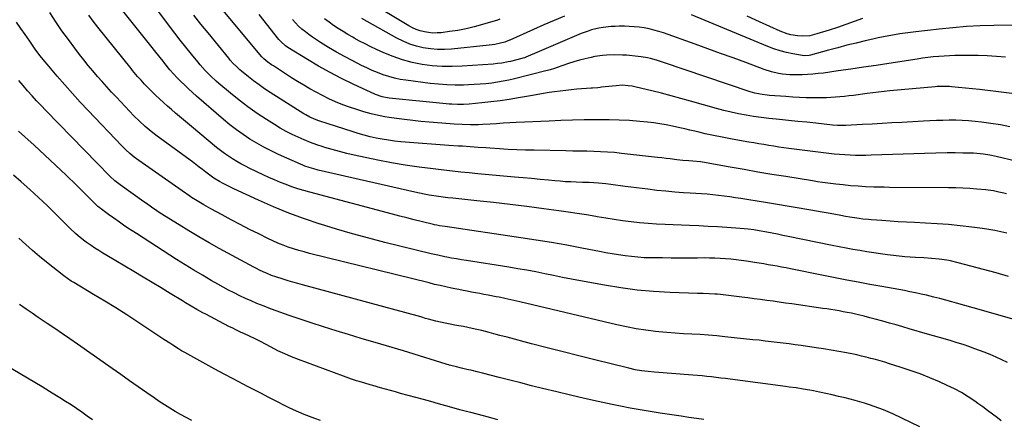
# Model space of a CAD drawing. Units: inches. Extents: x 1831055 to 1836434, y 463332 to 468617.
# Drawn here: x 1834033 to 1834628, y 465062 to 465304 of the extents above; entities that cross this region are included whole.
import ezdxf

# ---------------------------------------------------------------- set-up
doc = ezdxf.new("R2010")
doc.units = ezdxf.units.IN
doc.header["$MEASUREMENT"] = 0
doc.layers.add('7', color=7, linetype='Continuous')
doc.layers.add('8', color=7, linetype='Continuous')

msp = doc.modelspace()

# ---------------------------------------------------------------- linework, layer by layer
at = {"layer": '7', "color": 18}
for points in [[(1834629.44, 465174.63, 1896), (1834625.8, 465175.5, 1896), (1834622.14, 465176.28, 1896), (1834618.45, 465176.92, 1896), (1834614.75, 465177.48, 1896), (1834608.23, 465178.32, 1896), (1834601.25, 465179.14, 1896), (1834594.26, 465179.85, 1896), (1834587.25, 465180.38, 1896), (1834580.23, 465180.79, 1896), (1834573.7, 465181.09, 1896), (1834568.78, 465181.34, 1896), (1834563.86, 465181.62, 1896), (1834558.94, 465181.93, 1896), (1834554.02, 465182.27, 1896), (1834547.59, 465182.75, 1896), (1834545.89, 465182.88, 1896), (1834542.5, 465183.22, 1896), (1834540.18, 465183.5, 1896), (1834537.42, 465183.88, 1896), (1834534.67, 465184.33, 1896), (1834531.93, 465184.81, 1896), (1834529.19, 465185.32, 1896), (1834524.96, 465186.11, 1896), (1834521.48, 465186.76, 1896), (1834517.99, 465187.39, 1896), (1834514.5, 465188, 1896), (1834511.01, 465188.59, 1896), (1834488.58, 465192.36, 1896), (1834483.62, 465193.18, 1896), (1834478.66, 465194.01, 1896), (1834473.69, 465194.82, 1896), (1834468.73, 465195.63, 1896), (1834465.61, 465196.13, 1896), (1834462.21, 465196.64, 1896), (1834458.79, 465197.11, 1896), (1834455.37, 465197.51, 1896), (1834451.94, 465197.87, 1896), (1834448.5, 465198.17, 1896), (1834445.07, 465198.44, 1896), (1834441.63, 465198.69, 1896), (1834438.19, 465198.91, 1896), (1834434.27, 465199.14, 1896), (1834428.87, 465199.52, 1896), (1834423.48, 465199.98, 1896), (1834418.1, 465200.54, 1896), (1834412.73, 465201.19, 1896), (1834399.04, 465202.98, 1896), (1834396.12, 465203.35, 1896), (1834393.2, 465203.72, 1896), (1834390.28, 465204.08, 1896), (1834387.36, 465204.43, 1896), (1834382.9, 465204.93, 1896), (1834380.11, 465205.13, 1896), (1834377.31, 465205.22, 1896), (1834374.51, 465205.3, 1896), (1834373.11, 465205.35, 1896), (1834369.41, 465205.47, 1896), (1834366.15, 465205.61, 1896), (1834362.91, 465205.79, 1896), (1834359.66, 465206.04, 1896), (1834356.42, 465206.32, 1896), (1834352.66, 465206.68, 1896), (1834347.54, 465207.17, 1896), (1834342.42, 465207.65, 1896), (1834337.3, 465208.13, 1896), (1834332.17, 465208.6, 1896), (1834309.94, 465210.63, 1896), (1834304.84, 465211.11, 1896), (1834299.74, 465211.62, 1896), (1834294.64, 465212.15, 1896), (1834289.55, 465212.71, 1896), (1834282.94, 465213.46, 1896), (1834274.56, 465214.53, 1896), (1834266.2, 465215.75, 1896), (1834257.89, 465217.22, 1896), (1834249.6, 465218.83, 1896), (1834235.28, 465221.84, 1896), (1834230.81, 465222.85, 1896), (1834226.37, 465223.95, 1896), (1834221.95, 465225.19, 1896), (1834217.57, 465226.51, 1896), (1834216.53, 465226.85, 1896), (1834212.7, 465228.14, 1896), (1834208.91, 465229.52, 1896), (1834205.17, 465231.02, 1896), (1834201.45, 465232.61, 1896), (1834197.81, 465234.34, 1896), (1834194.21, 465236.17, 1896), (1834190.7, 465238.16, 1896), (1834187.24, 465240.24, 1896), (1834182.35, 465243.33, 1896), (1834176.71, 465247.07, 1896), (1834171.18, 465250.95, 1896), (1834165.8, 465255.05, 1896), (1834160.54, 465259.3, 1896), (1834153.67, 465265.08, 1896), (1834151.95, 465266.58, 1896), (1834148.61, 465269.7, 1896), (1834145.44, 465272.98, 1896), (1834142.4, 465276.4, 1896), (1834140.93, 465278.14, 1896), (1834137.02, 465282.88, 1896), (1834133.64, 465287.04, 1896), (1834130.31, 465291.24, 1896), (1834127.04, 465295.48, 1896), (1834123.81, 465299.76, 1896), (1834108.89, 465319.89, 1896)], [(1834630.38, 465148.56, 1894), (1834622.88, 465150.64, 1894), (1834599.93, 465156.8, 1894), (1834595.4, 465157.88, 1894), (1834593.12, 465158.31, 1894), (1834588.51, 465159, 1894), (1834583.88, 465159.45, 1894), (1834579.22, 465159.7, 1894), (1834574.3, 465159.96, 1894), (1834571.02, 465160.18, 1894), (1834567.74, 465160.48, 1894), (1834566.11, 465160.66, 1894), (1834557.42, 465161.68, 1894), (1834553.22, 465162.21, 1894), (1834549.03, 465162.79, 1894), (1834544.84, 465163.43, 1894), (1834540.66, 465164.12, 1894), (1834536.49, 465164.86, 1894), (1834532.33, 465165.63, 1894), (1834528.17, 465166.44, 1894), (1834524.01, 465167.27, 1894), (1834497.36, 465172.73, 1894), (1834494.17, 465173.37, 1894), (1834490.98, 465174, 1894), (1834487.78, 465174.61, 1894), (1834484.58, 465175.21, 1894), (1834479.8, 465176.08, 1894), (1834476.55, 465176.61, 1894), (1834473.29, 465177.06, 1894), (1834468.38, 465177.53, 1894), (1834460.4, 465178.08, 1894), (1834454.76, 465178.45, 1894), (1834449.13, 465178.78, 1894), (1834443.49, 465179.06, 1894), (1834437.85, 465179.31, 1894), (1834423.04, 465179.9, 1894), (1834417.89, 465180.17, 1894), (1834412.75, 465180.52, 1894), (1834407.62, 465181, 1894), (1834402.5, 465181.56, 1894), (1834397.38, 465182.22, 1894), (1834392.28, 465182.94, 1894), (1834387.18, 465183.73, 1894), (1834382.1, 465184.58, 1894), (1834381.15, 465184.75, 1894), (1834375.59, 465185.68, 1894), (1834370.02, 465186.58, 1894), (1834364.44, 465187.41, 1894), (1834358.86, 465188.21, 1894), (1834349.76, 465189.44, 1894), (1834339.67, 465190.77, 1894), (1834329.57, 465192.02, 1894), (1834319.45, 465193.17, 1894), (1834309.33, 465194.26, 1894), (1834294.82, 465195.74, 1894), (1834291.94, 465196.05, 1894), (1834289.08, 465196.4, 1894), (1834286.21, 465196.79, 1894), (1834283.35, 465197.21, 1894), (1834280.5, 465197.69, 1894), (1834277.66, 465198.2, 1894), (1834274.83, 465198.78, 1894), (1834272.01, 465199.39, 1894), (1834213.6, 465212.8, 1894), (1834210.88, 465213.49, 1894), (1834208.19, 465214.29, 1894), (1834205.55, 465215.22, 1894), (1834204.25, 465215.74, 1894), (1834202.96, 465216.29, 1894), (1834189.66, 465222.22, 1894), (1834185.2, 465224.33, 1894), (1834180.81, 465226.56, 1894), (1834176.52, 465228.98, 1894), (1834172.3, 465231.52, 1894), (1834168.2, 465234.25, 1894), (1834164.18, 465237.1, 1894), (1834160.3, 465240.12, 1894), (1834156.5, 465243.27, 1894), (1834140.08, 465257.54, 1894), (1834137.67, 465259.68, 1894), (1834135.3, 465261.86, 1894), (1834132.97, 465264.09, 1894), (1834130.68, 465266.36, 1894), (1834128.46, 465268.62, 1894), (1834126.2, 465271, 1894), (1834124.05, 465273.46, 1894), (1834120.93, 465277.26, 1894), (1834119.91, 465278.54, 1894), (1834115.64, 465283.95, 1894), (1834112.48, 465287.94, 1894), (1834109.32, 465291.92, 1894), (1834106.15, 465295.89, 1894), (1834102.97, 465299.86, 1894), (1834092.41, 465313, 1894)], [(1834633.89, 465122.54, 1892), (1834619.04, 465126.67, 1892), (1834614.03, 465128.07, 1892), (1834609.02, 465129.48, 1892), (1834604.01, 465130.9, 1892), (1834599, 465132.33, 1892), (1834596.24, 465133.13, 1892), (1834592.61, 465134.14, 1892), (1834588.96, 465135.13, 1892), (1834585.31, 465136.08, 1892), (1834581, 465137.15, 1892), (1834577.65, 465137.93, 1892), (1834574.3, 465138.67, 1892), (1834570.93, 465139.34, 1892), (1834567.55, 465139.96, 1892), (1834564.17, 465140.56, 1892), (1834560.79, 465141.16, 1892), (1834557.41, 465141.77, 1892), (1834554.03, 465142.39, 1892), (1834546.74, 465143.72, 1892), (1834539.73, 465145.02, 1892), (1834532.71, 465146.35, 1892), (1834525.71, 465147.72, 1892), (1834518.71, 465149.11, 1892), (1834498.85, 465153.11, 1892), (1834496.15, 465153.65, 1892), (1834493.44, 465154.17, 1892), (1834490.73, 465154.68, 1892), (1834488.02, 465155.18, 1892), (1834485.3, 465155.65, 1892), (1834482.59, 465156.11, 1892), (1834479.87, 465156.55, 1892), (1834477.14, 465156.98, 1892), (1834472.25, 465157.72, 1892), (1834469.07, 465158.17, 1892), (1834465.88, 465158.58, 1892), (1834462.69, 465158.92, 1892), (1834459.49, 465159.21, 1892), (1834456.29, 465159.44, 1892), (1834453.08, 465159.6, 1892), (1834449.87, 465159.68, 1892), (1834446.66, 465159.7, 1892), (1834442.57, 465159.68, 1892), (1834437.32, 465159.66, 1892), (1834432.06, 465159.65, 1892), (1834426.81, 465159.67, 1892), (1834421.55, 465159.7, 1892), (1834414.34, 465159.76, 1892), (1834410.45, 465159.88, 1892), (1834406.58, 465160.1, 1892), (1834402.71, 465160.49, 1892), (1834398.86, 465160.98, 1892), (1834395.02, 465161.58, 1892), (1834391.18, 465162.22, 1892), (1834387.35, 465162.9, 1892), (1834383.52, 465163.61, 1892), (1834372.83, 465165.68, 1892), (1834363.65, 465167.38, 1892), (1834354.46, 465169.01, 1892), (1834345.25, 465170.51, 1892), (1834336.02, 465171.92, 1892), (1834290.21, 465178.64, 1892), (1834286.77, 465179.19, 1892), (1834285.2, 465179.51, 1892), (1834283.84, 465179.81, 1892), (1834283.15, 465179.97, 1892), (1834275.82, 465181.72, 1892), (1834271.48, 465182.78, 1892), (1834267.15, 465183.85, 1892), (1834262.82, 465184.96, 1892), (1834258.5, 465186.09, 1892), (1834208.54, 465199.38, 1892), (1834204.92, 465200.4, 1892), (1834201.32, 465201.5, 1892), (1834197.77, 465202.72, 1892), (1834194.24, 465204, 1892), (1834190.74, 465205.39, 1892), (1834187.26, 465206.83, 1892), (1834183.82, 465208.35, 1892), (1834180.41, 465209.92, 1892), (1834172.26, 465213.79, 1892), (1834169.6, 465215.11, 1892), (1834166.97, 465216.49, 1892), (1834164.4, 465217.97, 1892), (1834161.87, 465219.52, 1892), (1834159.39, 465221.15, 1892), (1834156.96, 465222.85, 1892), (1834154.6, 465224.65, 1892), (1834152.28, 465226.5, 1892), (1834137.17, 465239.12, 1892), (1834134.74, 465241.15, 1892), (1834132.31, 465243.18, 1892), (1834129.88, 465245.22, 1892), (1834127.46, 465247.26, 1892), (1834124.94, 465249.41, 1892), (1834122.66, 465251.39, 1892), (1834120.4, 465253.41, 1892), (1834117.51, 465256.05, 1892), (1834115.63, 465257.82, 1892), (1834113.77, 465259.61, 1892), (1834111.95, 465261.44, 1892), (1834110.15, 465263.3, 1892), (1834108.74, 465264.79, 1892), (1834106.62, 465267.06, 1892), (1834104.55, 465269.38, 1892), (1834102.53, 465271.74, 1892), (1834101.54, 465272.94, 1892), (1834100.56, 465274.14, 1892), (1834080.56, 465299.05, 1892), (1834077.76, 465302.68, 1892), (1834075.05, 465306.38, 1892)], [(1834629.11, 465198.41, 1898), (1834627.57, 465198.81, 1898), (1834624.48, 465199.55, 1898), (1834621.35, 465200.18, 1898), (1834618.21, 465200.64, 1898), (1834616.63, 465200.81, 1898), (1834611.3, 465201.29, 1898), (1834607.05, 465201.61, 1898), (1834602.79, 465201.87, 1898), (1834598.53, 465202.02, 1898), (1834594.26, 465202.11, 1898), (1834558.54, 465202.37, 1898), (1834555.39, 465202.41, 1898), (1834552.23, 465202.48, 1898), (1834549.08, 465202.57, 1898), (1834544.15, 465202.77, 1898), (1834539.62, 465203.01, 1898), (1834535.1, 465203.36, 1898), (1834530.59, 465203.79, 1898), (1834526.08, 465204.29, 1898), (1834521.29, 465204.88, 1898), (1834518.2, 465205.3, 1898), (1834515.11, 465205.75, 1898), (1834512.02, 465206.23, 1898), (1834495.94, 465208.83, 1898), (1834487.54, 465210.21, 1898), (1834479.15, 465211.62, 1898), (1834470.77, 465213.09, 1898), (1834462.39, 465214.58, 1898), (1834447.94, 465217.21, 1898), (1834446.79, 465217.41, 1898), (1834444.49, 465217.74, 1898), (1834439.85, 465218.2, 1898), (1834437.41, 465218.35, 1898), (1834433.81, 465218.63, 1898), (1834430.23, 465219.02, 1898), (1834426.19, 465219.52, 1898), (1834423.65, 465219.83, 1898), (1834421.1, 465220.13, 1898), (1834418.56, 465220.43, 1898), (1834396.69, 465222.91, 1898), (1834392.51, 465223.33, 1898), (1834388.33, 465223.67, 1898), (1834384.13, 465223.9, 1898), (1834379.94, 465224.05, 1898), (1834375.74, 465224.15, 1898), (1834371.54, 465224.24, 1898), (1834367.34, 465224.32, 1898), (1834363.14, 465224.4, 1898), (1834344.02, 465224.74, 1898), (1834338.75, 465224.88, 1898), (1834333.49, 465225.06, 1898), (1834328.24, 465225.33, 1898), (1834322.98, 465225.65, 1898), (1834317.19, 465226.04, 1898), (1834314.83, 465226.2, 1898), (1834310.11, 465226.52, 1898), (1834305.4, 465226.85, 1898), (1834300.68, 465227.15, 1898), (1834298.32, 465227.3, 1898), (1834292.47, 465227.66, 1898), (1834287.19, 465228.01, 1898), (1834281.91, 465228.38, 1898), (1834276.63, 465228.8, 1898), (1834271.36, 465229.24, 1898), (1834263.47, 465229.94, 1898), (1834259.74, 465230.34, 1898), (1834256.02, 465230.83, 1898), (1834252.31, 465231.44, 1898), (1834248.63, 465232.15, 1898), (1834244.96, 465232.98, 1898), (1834241.32, 465233.89, 1898), (1834237.71, 465234.92, 1898), (1834234.12, 465236.02, 1898), (1834214.6, 465242.36, 1898), (1834213.35, 465242.79, 1898), (1834210.87, 465243.76, 1898), (1834208.45, 465244.86, 1898), (1834206.11, 465246.12, 1898), (1834204.97, 465246.81, 1898), (1834184.55, 465259.74, 1898), (1834181.17, 465261.96, 1898), (1834177.85, 465264.26, 1898), (1834174.61, 465266.68, 1898), (1834171.43, 465269.17, 1898), (1834167.26, 465272.55, 1898), (1834166.22, 465273.44, 1898), (1834164.22, 465275.29, 1898), (1834162.33, 465277.26, 1898), (1834160.52, 465279.3, 1898), (1834159.64, 465280.35, 1898), (1834147.06, 465295.63, 1898), (1834142.79, 465300.96, 1898), (1834138.59, 465306.35, 1898)], [(1834631.3, 465238.98, 1902), (1834625.58, 465240.05, 1902), (1834619.83, 465240.92, 1902), (1834614.06, 465241.68, 1902), (1834610.24, 465242.11, 1902), (1834606.35, 465242.48, 1902), (1834602.47, 465242.75, 1902), (1834598.57, 465242.87, 1902), (1834594.67, 465242.9, 1902), (1834590.77, 465242.83, 1902), (1834586.87, 465242.72, 1902), (1834582.97, 465242.56, 1902), (1834579.07, 465242.36, 1902), (1834565.98, 465241.59, 1902), (1834560.02, 465241.25, 1902), (1834554.06, 465240.91, 1902), (1834548.1, 465240.58, 1902), (1834542.14, 465240.25, 1902), (1834532.22, 465239.72, 1902), (1834531.22, 465239.68, 1902), (1834529.22, 465239.67, 1902), (1834527.22, 465239.75, 1902), (1834524.22, 465240, 1902), (1834514.16, 465241.09, 1902), (1834508.64, 465241.68, 1902), (1834503.12, 465242.25, 1902), (1834497.6, 465242.79, 1902), (1834492.07, 465243.32, 1902), (1834490.17, 465243.5, 1902), (1834485.6, 465243.98, 1902), (1834481.05, 465244.53, 1902), (1834476.51, 465245.19, 1902), (1834471.98, 465245.93, 1902), (1834467.47, 465246.79, 1902), (1834462.99, 465247.75, 1902), (1834458.54, 465248.84, 1902), (1834454.1, 465250.03, 1902), (1834438.38, 465254.51, 1902), (1834432.55, 465256.13, 1902), (1834426.71, 465257.71, 1902), (1834420.85, 465259.21, 1902), (1834414.97, 465260.66, 1902), (1834405.67, 465262.9, 1902), (1834403.19, 465263.41, 1902), (1834400.68, 465263.78, 1902), (1834397.37, 465264.02, 1902), (1834393.44, 465263.79, 1902), (1834384.75, 465262.84, 1902), (1834383.95, 465262.75, 1902), (1834382.35, 465262.59, 1902), (1834379.16, 465262.29, 1902), (1834378.36, 465262.22, 1902), (1834369.83, 465261.6, 1902), (1834366.44, 465261.31, 1902), (1834363.06, 465260.98, 1902), (1834359.69, 465260.58, 1902), (1834356.32, 465260.14, 1902), (1834352.96, 465259.64, 1902), (1834349.61, 465259.11, 1902), (1834346.26, 465258.54, 1902), (1834342.92, 465257.95, 1902), (1834334.45, 465256.38, 1902), (1834328.95, 465255.45, 1902), (1834323.44, 465254.62, 1902), (1834317.9, 465253.94, 1902), (1834312.36, 465253.37, 1902), (1834304.68, 465252.68, 1902), (1834301.24, 465252.47, 1902), (1834297.79, 465252.46, 1902), (1834294.34, 465252.6, 1902), (1834292.61, 465252.72, 1902), (1834290.89, 465252.87, 1902), (1834256.54, 465256.27, 1902), (1834252.23, 465257.03, 1902), (1834248.11, 465258.51, 1902), (1834234.78, 465264.72, 1902), (1834227.71, 465268.16, 1902), (1834220.72, 465271.76, 1902), (1834213.87, 465275.6, 1902), (1834207.1, 465279.6, 1902), (1834195.24, 465286.88, 1902), (1834193.75, 465287.91, 1902), (1834191.09, 465290.39, 1902), (1834189.91, 465291.77, 1902), (1834178.01, 465306.74, 1902)], [(1834362.41, 465305.8, 1908), (1834356.11, 465303.18, 1908), (1834349.84, 465300.49, 1908), (1834343.6, 465297.74, 1908), (1834329.4, 465291.38, 1908), (1834329.02, 465291.21, 1908), (1834326.31, 465290.17, 1908), (1834323.74, 465289.49, 1908), (1834320.33, 465288.73, 1908), (1834318.61, 465288.46, 1908), (1834316.88, 465288.24, 1908), (1834294.1, 465285.92, 1908), (1834289.83, 465285.67, 1908), (1834285.56, 465285.68, 1908), (1834281.31, 465286.05, 1908), (1834277.07, 465286.68, 1908), (1834272.91, 465287.7, 1908), (1834268.85, 465288.97, 1908), (1834264.92, 465290.63, 1908), (1834261.09, 465292.54, 1908), (1834240.02, 465304.38, 1908)], [(1834636.12, 465300.42, 1908), (1834621.5, 465300.18, 1908), (1834613.22, 465299.92, 1908), (1834604.96, 465299.5, 1908), (1834596.71, 465298.84, 1908), (1834588.47, 465298.01, 1908), (1834574.49, 465296.4, 1908), (1834571.23, 465296, 1908), (1834567.97, 465295.56, 1908), (1834564.72, 465295.07, 1908), (1834561.48, 465294.54, 1908), (1834558.24, 465293.95, 1908), (1834555.02, 465293.33, 1908), (1834551.8, 465292.66, 1908), (1834548.59, 465291.94, 1908), (1834543.89, 465290.86, 1908), (1834538.35, 465289.54, 1908), (1834532.81, 465288.18, 1908), (1834527.3, 465286.74, 1908), (1834521.79, 465285.26, 1908), (1834510.94, 465282.26, 1908), (1834509.99, 465282.04, 1908), (1834507.1, 465281.91, 1908), (1834500.22, 465283.1, 1908), (1834496.33, 465283.91, 1908), (1834492.49, 465284.89, 1908), (1834488.73, 465286.12, 1908), (1834485.01, 465287.52, 1908), (1834438.99, 465306.57, 1908)], [(1834626.07, 465061.29, 1888), (1834623.75, 465063.06, 1888), (1834620.8, 465065.29, 1888), (1834617.83, 465067.5, 1888), (1834614.85, 465069.69, 1888), (1834611.86, 465071.86, 1888), (1834610.05, 465073.15, 1888), (1834606.07, 465075.83, 1888), (1834601.99, 465078.34, 1888), (1834597.77, 465080.6, 1888), (1834593.45, 465082.69, 1888), (1834588.73, 465084.81, 1888), (1834582.89, 465087.29, 1888), (1834577.01, 465089.64, 1888), (1834571.04, 465091.77, 1888), (1834565.02, 465093.76, 1888), (1834558.48, 465095.8, 1888), (1834555.69, 465096.65, 1888), (1834552.89, 465097.48, 1888), (1834550.08, 465098.28, 1888), (1834547.26, 465099.05, 1888), (1834544.43, 465099.78, 1888), (1834541.59, 465100.47, 1888), (1834538.74, 465101.1, 1888), (1834535.88, 465101.69, 1888), (1834532.5, 465102.36, 1888), (1834527.94, 465103.21, 1888), (1834523.37, 465104.03, 1888), (1834518.79, 465104.77, 1888), (1834514.19, 465105.46, 1888), (1834505.24, 465106.74, 1888), (1834501.61, 465107.24, 1888), (1834497.98, 465107.74, 1888), (1834494.34, 465108.21, 1888), (1834490.7, 465108.67, 1888), (1834487.06, 465109.1, 1888), (1834483.42, 465109.53, 1888), (1834479.78, 465109.94, 1888), (1834476.13, 465110.33, 1888), (1834459.22, 465112.12, 1888), (1834454.23, 465112.61, 1888), (1834449.23, 465113.04, 1888), (1834444.22, 465113.38, 1888), (1834439.2, 465113.67, 1888), (1834434.19, 465113.95, 1888), (1834429.18, 465114.29, 1888), (1834424.18, 465114.7, 1888), (1834419.18, 465115.17, 1888), (1834417.34, 465115.36, 1888), (1834411.44, 465116.07, 1888), (1834405.57, 465116.94, 1888), (1834399.74, 465118.05, 1888), (1834393.94, 465119.3, 1888), (1834335.31, 465133.22, 1888), (1834333.53, 465133.64, 1888), (1834329.96, 465134.44, 1888), (1834326.37, 465135.21, 1888), (1834322.78, 465135.93, 1888), (1834320.98, 465136.28, 1888), (1834316.14, 465137.19, 1888), (1834313.62, 465137.67, 1888), (1834311.1, 465138.15, 1888), (1834308.58, 465138.63, 1888), (1834306.06, 465139.12, 1888), (1834303.54, 465139.62, 1888), (1834301.03, 465140.11, 1888), (1834298.51, 465140.62, 1888), (1834296, 465141.12, 1888), (1834294.16, 465141.5, 1888), (1834290.73, 465142.22, 1888), (1834287.31, 465142.97, 1888), (1834283.9, 465143.76, 1888), (1834280.5, 465144.58, 1888), (1834208.31, 465162.48, 1888), (1834205.07, 465163.34, 1888), (1834201.85, 465164.25, 1888), (1834198.66, 465165.25, 1888), (1834195.49, 465166.32, 1888), (1834192.35, 465167.49, 1888), (1834189.25, 465168.73, 1888), (1834186.19, 465170.08, 1888), (1834183.16, 465171.5, 1888), (1834177.67, 465174.2, 1888), (1834172.08, 465177, 1888), (1834166.53, 465179.84, 1888), (1834161.01, 465182.75, 1888), (1834155.51, 465185.72, 1888), (1834148.67, 465189.47, 1888), (1834144.59, 465191.77, 1888), (1834140.58, 465194.17, 1888), (1834137.12, 465196.3, 1888), (1834136.07, 465196.99, 1888), (1834134, 465198.41, 1888), (1834133.48, 465198.77, 1888), (1834105.23, 465218.68, 1888), (1834102.54, 465220.67, 1888), (1834099.94, 465222.79, 1888), (1834097.46, 465225.03, 1888), (1834095.08, 465227.4, 1888), (1834074.64, 465248.84, 1888), (1834069.89, 465253.91, 1888), (1834065.19, 465259.03, 1888), (1834060.59, 465264.23, 1888), (1834056.04, 465269.48, 1888), (1834049.84, 465276.75, 1888), (1834048.45, 465278.42, 1888), (1834045.75, 465281.83, 1888), (1834043.17, 465285.32, 1888), (1834040.65, 465288.86, 1888), (1834039.41, 465290.65, 1888), (1834036.68, 465294.65, 1888), (1834034.08, 465298.43, 1888), (1834031.48, 465302.21, 1888)], [(1834632.35, 465259.07, 1904), (1834622.67, 465260.35, 1904), (1834612.98, 465261.45, 1904), (1834595.98, 465263.11, 1904), (1834594.76, 465263.21, 1904), (1834591.08, 465263.33, 1904), (1834588.63, 465263.27, 1904), (1834587.41, 465263.2, 1904), (1834586.19, 465263.11, 1904), (1834572.41, 465261.95, 1904), (1834565.55, 465261.33, 1904), (1834558.7, 465260.65, 1904), (1834551.85, 465259.87, 1904), (1834545.02, 465259.03, 1904), (1834536.79, 465257.96, 1904), (1834534.07, 465257.62, 1904), (1834531.35, 465257.31, 1904), (1834528.62, 465257.03, 1904), (1834525.9, 465256.77, 1904), (1834523.17, 465256.57, 1904), (1834520.43, 465256.43, 1904), (1834517.7, 465256.38, 1904), (1834514.96, 465256.38, 1904), (1834512.29, 465256.43, 1904), (1834508.22, 465256.54, 1904), (1834504.15, 465256.69, 1904), (1834500.09, 465256.91, 1904), (1834496.02, 465257.17, 1904), (1834486.09, 465257.88, 1904), (1834484.61, 465258.01, 1904), (1834481.66, 465258.4, 1904), (1834477.29, 465259.31, 1904), (1834474.45, 465260.17, 1904), (1834421.58, 465278.04, 1904), (1834417.93, 465279.19, 1904), (1834414.24, 465280.19, 1904), (1834412.37, 465280.61, 1904), (1834408.6, 465281.25, 1904), (1834406.71, 465281.47, 1904), (1834399.76, 465282.14, 1904), (1834397.35, 465282.32, 1904), (1834392.54, 465282.48, 1904), (1834387.72, 465282.32, 1904), (1834385.33, 465282.1, 1904), (1834380.58, 465281.34, 1904), (1834378.34, 465280.89, 1904), (1834374.88, 465280.11, 1904), (1834371.44, 465279.24, 1904), (1834368.04, 465278.24, 1904), (1834364.67, 465277.15, 1904), (1834357.86, 465274.81, 1904), (1834356.19, 465274.23, 1904), (1834353.69, 465273.39, 1904), (1834352, 465272.89, 1904), (1834351.14, 465272.67, 1904), (1834332.17, 465267.99, 1904), (1834328.74, 465267.2, 1904), (1834325.29, 465266.49, 1904), (1834321.83, 465265.9, 1904), (1834318.35, 465265.38, 1904), (1834314.85, 465264.97, 1904), (1834311.35, 465264.64, 1904), (1834307.85, 465264.41, 1904), (1834304.33, 465264.25, 1904), (1834301.32, 465264.16, 1904), (1834296.3, 465264.13, 1904), (1834291.29, 465264.26, 1904), (1834286.28, 465264.62, 1904), (1834281.29, 465265.15, 1904), (1834266.56, 465267.05, 1904), (1834263.06, 465267.62, 1904), (1834259.59, 465268.35, 1904), (1834256.18, 465269.3, 1904), (1834252.8, 465270.4, 1904), (1834249.48, 465271.68, 1904), (1834246.19, 465273.04, 1904), (1834242.96, 465274.52, 1904), (1834239.76, 465276.08, 1904), (1834234.51, 465278.74, 1904), (1834229.55, 465281.36, 1904), (1834224.65, 465284.08, 1904), (1834219.84, 465286.96, 1904), (1834215.08, 465289.93, 1904), (1834210.21, 465293.08, 1904), (1834207.99, 465294.62, 1904), (1834205.83, 465296.25, 1904), (1834203.78, 465298, 1904), (1834201.79, 465299.85, 1904), (1834199.9, 465301.79, 1904), (1834198.07, 465303.78, 1904)], [(1834628.62, 465281.04, 1906), (1834623.08, 465281.44, 1906), (1834617.54, 465281.75, 1906), (1834612, 465281.93, 1906), (1834606.45, 465282.02, 1906), (1834601.31, 465282.04, 1906), (1834598.05, 465282, 1906), (1834594.78, 465281.91, 1906), (1834591.53, 465281.72, 1906), (1834588.27, 465281.47, 1906), (1834585.02, 465281.15, 1906), (1834581.78, 465280.78, 1906), (1834578.54, 465280.36, 1906), (1834575.31, 465279.89, 1906), (1834558.12, 465277.22, 1906), (1834550.49, 465276.06, 1906), (1834542.86, 465274.91, 1906), (1834535.22, 465273.8, 1906), (1834527.57, 465272.71, 1906), (1834518.65, 465271.45, 1906), (1834515.46, 465271.06, 1906), (1834512.27, 465270.74, 1906), (1834509.07, 465270.55, 1906), (1834505.86, 465270.42, 1906), (1834500.61, 465270.32, 1906), (1834498.35, 465270.35, 1906), (1834493.85, 465270.75, 1906), (1834491.61, 465271.12, 1906), (1834487.21, 465272.19, 1906), (1834482.9, 465273.6, 1906), (1834471.88, 465277.7, 1906), (1834464.24, 465280.52, 1906), (1834456.58, 465283.32, 1906), (1834448.92, 465286.09, 1906), (1834441.25, 465288.84, 1906), (1834422.06, 465295.66, 1906), (1834419.2, 465296.6, 1906), (1834416.31, 465297.43, 1906), (1834413.38, 465298.11, 1906), (1834410.43, 465298.68, 1906), (1834407.45, 465299.11, 1906), (1834404.46, 465299.43, 1906), (1834401.46, 465299.61, 1906), (1834398.45, 465299.68, 1906), (1834395.36, 465299.68, 1906), (1834392.93, 465299.62, 1906), (1834390.5, 465299.5, 1906), (1834385.66, 465298.97, 1906), (1834383.09, 465298.53, 1906), (1834378.71, 465297.47, 1906), (1834376.55, 465296.8, 1906), (1834372.3, 465295.26, 1906), (1834368.12, 465293.53, 1906), (1834363.86, 465291.68, 1906), (1834359.66, 465289.85, 1906), (1834355.45, 465288.03, 1906), (1834351.24, 465286.22, 1906), (1834347.02, 465284.42, 1906), (1834338.97, 465280.99, 1906), (1834338.67, 465280.87, 1906), (1834338.08, 465280.64, 1906), (1834337.17, 465280.34, 1906), (1834336.56, 465280.17, 1906), (1834329.68, 465278.47, 1906), (1834328.4, 465278.17, 1906), (1834324.53, 465277.45, 1906), (1834321.93, 465277.11, 1906), (1834319.32, 465276.87, 1906), (1834300.51, 465275.55, 1906), (1834294.43, 465275.33, 1906), (1834288.36, 465275.38, 1906), (1834282.31, 465275.85, 1906), (1834276.28, 465276.6, 1906), (1834270.32, 465277.8, 1906), (1834264.47, 465279.33, 1906), (1834258.76, 465281.34, 1906), (1834253.15, 465283.67, 1906), (1834248.85, 465285.67, 1906), (1834245.4, 465287.32, 1906), (1834241.97, 465289.02, 1906), (1834238.57, 465290.79, 1906), (1834235.21, 465292.6, 1906), (1834234.46, 465293.01, 1906), (1834231.51, 465294.7, 1906), (1834228.59, 465296.44, 1906), (1834225.72, 465298.26, 1906), (1834222.89, 465300.14, 1906), (1834220.15, 465302.14, 1906), (1834217.49, 465304.24, 1906)], [(1834576.88, 465057.71, 1886), (1834560.49, 465065.53, 1886), (1834557.74, 465066.78, 1886), (1834554.96, 465067.96, 1886), (1834552.15, 465069.04, 1886), (1834549.3, 465070.05, 1886), (1834546.43, 465070.99, 1886), (1834543.55, 465071.88, 1886), (1834540.64, 465072.72, 1886), (1834537.73, 465073.52, 1886), (1834531.71, 465075.11, 1886), (1834527.86, 465076.08, 1886), (1834524, 465077.01, 1886), (1834520.12, 465077.87, 1886), (1834516.23, 465078.67, 1886), (1834512.59, 465079.38, 1886), (1834510.51, 465079.78, 1886), (1834506.33, 465080.5, 1886), (1834502.14, 465081.14, 1886), (1834497.94, 465081.73, 1886), (1834495.84, 465082.01, 1886), (1834462.39, 465086.44, 1886), (1834459.57, 465086.8, 1886), (1834456.75, 465087.15, 1886), (1834453.93, 465087.49, 1886), (1834451.1, 465087.81, 1886), (1834448.27, 465088.11, 1886), (1834445.44, 465088.39, 1886), (1834442.61, 465088.65, 1886), (1834439.78, 465088.88, 1886), (1834416.7, 465090.65, 1886), (1834412.76, 465091.02, 1886), (1834408.83, 465091.53, 1886), (1834404.94, 465092.2, 1886), (1834401.07, 465093.07, 1886), (1834380.58, 465098.17, 1886), (1834371.02, 465100.57, 1886), (1834361.46, 465102.99, 1886), (1834351.9, 465105.44, 1886), (1834342.35, 465107.91, 1886), (1834327.61, 465111.75, 1886), (1834323.27, 465112.9, 1886), (1834321.11, 465113.49, 1886), (1834316.78, 465114.67, 1886), (1834312.44, 465115.79, 1886), (1834309.3, 465116.54, 1886), (1834306.63, 465117.15, 1886), (1834303.95, 465117.72, 1886), (1834301.27, 465118.24, 1886), (1834298.58, 465118.73, 1886), (1834296.05, 465119.16, 1886), (1834293.2, 465119.68, 1886), (1834290.35, 465120.25, 1886), (1834287.52, 465120.89, 1886), (1834284.7, 465121.58, 1886), (1834280.26, 465122.71, 1886), (1834278.48, 465123.2, 1886), (1834276.12, 465123.88, 1886), (1834275.52, 465124.05, 1886), (1834204.2, 465143.41, 1886), (1834201.27, 465144.23, 1886), (1834198.35, 465145.07, 1886), (1834195.44, 465145.94, 1886), (1834192.53, 465146.84, 1886), (1834188.08, 465148.26, 1886), (1834185.43, 465149.19, 1886), (1834182.69, 465150.26, 1886), (1834180.37, 465151.25, 1886), (1834178.09, 465152.33, 1886), (1834175.85, 465153.48, 1886), (1834174.74, 465154.07, 1886), (1834153.86, 465165.49, 1886), (1834147.71, 465168.92, 1886), (1834141.6, 465172.43, 1886), (1834135.55, 465176.04, 1886), (1834129.55, 465179.72, 1886), (1834120.78, 465185.2, 1886), (1834117.62, 465187.22, 1886), (1834116.06, 465188.26, 1886), (1834112.97, 465190.38, 1886), (1834109.9, 465192.54, 1886), (1834108.37, 465193.62, 1886), (1834093.95, 465203.9, 1886), (1834090.77, 465206.38, 1886), (1834087.84, 465209.13, 1886), (1834049.18, 465248.84, 1886), (1834046.36, 465251.78, 1886), (1834043.57, 465254.74, 1886), (1834040.82, 465257.74, 1886), (1834038.09, 465260.77, 1886), (1834035.41, 465263.83, 1886), (1834032.75, 465266.91, 1886)], [(1834446.52, 465062.01, 1884), (1834441.93, 465062.7, 1884), (1834437.34, 465063.36, 1884), (1834432.75, 465064.04, 1884), (1834420.03, 465065.95, 1884), (1834414.02, 465066.9, 1884), (1834408.02, 465067.91, 1884), (1834402.04, 465069.02, 1884), (1834396.07, 465070.19, 1884), (1834391.15, 465071.2, 1884), (1834382.74, 465072.97, 1884), (1834374.35, 465074.82, 1884), (1834365.97, 465076.76, 1884), (1834357.62, 465078.77, 1884), (1834349.01, 465080.89, 1884), (1834342.44, 465082.53, 1884), (1834335.88, 465084.18, 1884), (1834329.33, 465085.86, 1884), (1834322.77, 465087.57, 1884), (1834312.85, 465090.17, 1884), (1834309.67, 465090.97, 1884), (1834306.47, 465091.7, 1884), (1834303.27, 465092.41, 1884), (1834300.07, 465093.14, 1884), (1834297.06, 465093.85, 1884), (1834292.97, 465094.96, 1884), (1834290.93, 465095.56, 1884), (1834265.19, 465103.57, 1884), (1834261.74, 465104.63, 1884), (1834258.29, 465105.67, 1884), (1834254.83, 465106.69, 1884), (1834251.37, 465107.7, 1884), (1834239.59, 465111.14, 1884), (1834231.98, 465113.4, 1884), (1834224.39, 465115.72, 1884), (1834216.83, 465118.14, 1884), (1834209.29, 465120.61, 1884), (1834196.71, 465124.82, 1884), (1834192.73, 465126.19, 1884), (1834188.76, 465127.59, 1884), (1834184.81, 465129.05, 1884), (1834180.88, 465130.55, 1884), (1834176.57, 465132.27, 1884), (1834173.09, 465133.73, 1884), (1834169.65, 465135.28, 1884), (1834166.24, 465136.87, 1884), (1834162.86, 465138.54, 1884), (1834159.51, 465140.26, 1884), (1834156.19, 465142.05, 1884), (1834152.9, 465143.88, 1884), (1834148.89, 465146.17, 1884), (1834143.64, 465149.23, 1884), (1834138.42, 465152.34, 1884), (1834133.25, 465155.53, 1884), (1834128.12, 465158.77, 1884), (1834103.83, 465174.39, 1884), (1834101.24, 465176.08, 1884), (1834098.65, 465177.8, 1884), (1834096.09, 465179.55, 1884), (1834093.55, 465181.32, 1884), (1834090.09, 465183.76, 1884), (1834086.89, 465186.05, 1884), (1834085.3, 465187.2, 1884), (1834082.67, 465189.12, 1884), (1834082.13, 465189.53, 1884), (1834081.1, 465190.41, 1884), (1834080.6, 465190.88, 1884), (1834067.7, 465203.59, 1884), (1834061.4, 465209.72, 1884), (1834055.05, 465215.81, 1884), (1834048.62, 465221.81, 1884), (1834042.14, 465227.77, 1884), (1834032.7, 465236.34, 1884)], [(1834322.11, 465061.93, 1882), (1834317.75, 465063.07, 1882), (1834313.4, 465064.22, 1882), (1834305.76, 465066.27, 1882), (1834304.7, 465066.53, 1882), (1834303.1, 465066.9, 1882), (1834299.12, 465067.88, 1882), (1834298.43, 465068.08, 1882), (1834290.75, 465070.34, 1882), (1834286.22, 465071.65, 1882), (1834281.69, 465072.94, 1882), (1834277.14, 465074.2, 1882), (1834272.59, 465075.44, 1882), (1834263.34, 465077.91, 1882), (1834260.28, 465078.74, 1882), (1834257.22, 465079.57, 1882), (1834254.17, 465080.42, 1882), (1834251.12, 465081.28, 1882), (1834246.68, 465082.55, 1882), (1834245.02, 465083.03, 1882), (1834241.71, 465084.03, 1882), (1834238.41, 465085.04, 1882), (1834236.81, 465085.54, 1882), (1834233.63, 465086.55, 1882), (1834230.48, 465087.63, 1882), (1834228.91, 465088.2, 1882), (1834201.79, 465098.26, 1882), (1834197.55, 465099.93, 1882), (1834193.36, 465101.72, 1882), (1834189.25, 465103.68, 1882), (1834185.19, 465105.75, 1882), (1834178.79, 465109.19, 1882), (1834177.97, 465109.63, 1882), (1834175.49, 465110.92, 1882), (1834172.12, 465112.52, 1882), (1834169.07, 465113.87, 1882), (1834166.7, 465114.95, 1882), (1834164.34, 465116.05, 1882), (1834162.01, 465117.2, 1882), (1834159.69, 465118.38, 1882), (1834145.67, 465125.66, 1882), (1834143.88, 465126.61, 1882), (1834140.34, 465128.57, 1882), (1834136.85, 465130.61, 1882), (1834133.38, 465132.69, 1882), (1834131.64, 465133.74, 1882), (1834124.2, 465138.27, 1882), (1834118.74, 465141.59, 1882), (1834113.28, 465144.89, 1882), (1834107.81, 465148.17, 1882), (1834102.33, 465151.45, 1882), (1834085.93, 465161.21, 1882), (1834083.53, 465162.67, 1882), (1834081.14, 465164.15, 1882), (1834078.78, 465165.68, 1882), (1834076.44, 465167.23, 1882), (1834073.57, 465169.22, 1882), (1834071.86, 465170.48, 1882), (1834068.56, 465173.16, 1882), (1834066.97, 465174.57, 1882), (1834063.86, 465177.47, 1882), (1834062.34, 465178.96, 1882), (1834054.9, 465186.42, 1882), (1834049.84, 465191.39, 1882), (1834044.71, 465196.28, 1882), (1834039.49, 465201.06, 1882), (1834034.19, 465205.77, 1882), (1834029.59, 465209.78, 1882)], [(1834137.2, 465061.58, 1878), (1834133.84, 465063.3, 1878), (1834130.53, 465065.11, 1878), (1834127.25, 465066.96, 1878), (1834124.01, 465068.9, 1878), (1834120.81, 465070.89, 1878), (1834117.66, 465072.97, 1878), (1834114.55, 465075.1, 1878), (1834110.2, 465078.15, 1878), (1834104.94, 465081.85, 1878), (1834099.68, 465085.55, 1878), (1834094.42, 465089.24, 1878), (1834089.15, 465092.93, 1878), (1834068.17, 465107.64, 1878), (1834063.65, 465110.79, 1878), (1834059.11, 465113.92, 1878), (1834054.56, 465117.02, 1878), (1834050, 465120.11, 1878), (1834048.21, 465121.32, 1878), (1834044.54, 465123.8, 1878), (1834040.87, 465126.28, 1878), (1834037.21, 465128.78, 1878), (1834033.25, 465131.5, 1878)], [(1834077.33, 465061.91, 1876), (1834074.11, 465064.2, 1876), (1834070.88, 465066.48, 1876), (1834067.62, 465068.72, 1876), (1834064.33, 465070.92, 1876), (1834061.01, 465073.07, 1876), (1834057.67, 465075.17, 1876), (1834055.67, 465076.41, 1876), (1834051.3, 465079.09, 1876), (1834046.92, 465081.75, 1876), (1834042.52, 465084.38, 1876), (1834038.11, 465086.99, 1876), (1834021.1, 465096.97, 1876)]]:
    msp.add_polyline3d(points, dxfattribs=at)
at = {"layer": '8', "color": 18}
for points in [[(1834646.68, 465215.38, 1900), (1834622.97, 465221.06, 1900), (1834619.11, 465221.86, 1900), (1834615.22, 465222.44, 1900), (1834611.29, 465222.81, 1900), (1834609.33, 465222.92, 1900), (1834607.36, 465223, 1900), (1834602.86, 465223.11, 1900), (1834598.15, 465223.18, 1900), (1834593.45, 465223.14, 1900), (1834579.79, 465222.77, 1900), (1834573.35, 465222.59, 1900), (1834566.9, 465222.4, 1900), (1834560.46, 465222.19, 1900), (1834554.02, 465221.97, 1900), (1834547.51, 465221.74, 1900), (1834544.32, 465221.67, 1900), (1834541.13, 465221.64, 1900), (1834537.94, 465221.69, 1900), (1834534.75, 465221.79, 1900), (1834531.56, 465221.97, 1900), (1834528.37, 465222.2, 1900), (1834525.2, 465222.51, 1900), (1834522.02, 465222.87, 1900), (1834497.87, 465225.92, 1900), (1834494.82, 465226.32, 1900), (1834491.77, 465226.74, 1900), (1834488.72, 465227.2, 1900), (1834485.68, 465227.68, 1900), (1834482.64, 465228.18, 1900), (1834479.6, 465228.69, 1900), (1834476.57, 465229.21, 1900), (1834473.53, 465229.74, 1900), (1834465.72, 465231.11, 1900), (1834462.63, 465231.67, 1900), (1834459.55, 465232.24, 1900), (1834456.46, 465232.84, 1900), (1834453.38, 465233.45, 1900), (1834450.31, 465234.09, 1900), (1834447.24, 465234.76, 1900), (1834444.18, 465235.47, 1900), (1834441.1, 465236.22, 1900), (1834438.03, 465236.97, 1900), (1834434.96, 465237.7, 1900), (1834431.89, 465238.41, 1900), (1834427.5, 465239.4, 1900), (1834423.75, 465240.15, 1900), (1834419.98, 465240.81, 1900), (1834416.2, 465241.33, 1900), (1834412.4, 465241.75, 1900), (1834407.73, 465242.19, 1900), (1834401.58, 465242.66, 1900), (1834395.42, 465243.01, 1900), (1834389.25, 465243.17, 1900), (1834383.08, 465243.21, 1900), (1834381.32, 465243.19, 1900), (1834374.26, 465243.09, 1900), (1834367.21, 465242.94, 1900), (1834360.16, 465242.72, 1900), (1834353.11, 465242.45, 1900), (1834333.18, 465241.6, 1900), (1834329.23, 465241.39, 1900), (1834325.29, 465241.09, 1900), (1834321.35, 465240.79, 1900), (1834317.41, 465240.54, 1900), (1834312.76, 465240.29, 1900), (1834310.33, 465240.19, 1900), (1834305.47, 465240.14, 1900), (1834300.6, 465240.3, 1900), (1834295.75, 465240.58, 1900), (1834293.32, 465240.75, 1900), (1834280.54, 465241.75, 1900), (1834275.59, 465242.18, 1900), (1834270.65, 465242.68, 1900), (1834265.72, 465243.29, 1900), (1834260.8, 465243.95, 1900), (1834256.48, 465244.59, 1900), (1834253.73, 465245.04, 1900), (1834251, 465245.56, 1900), (1834248.29, 465246.18, 1900), (1834245.6, 465246.86, 1900), (1834241.1, 465248.09, 1900), (1834236.82, 465249.36, 1900), (1834232.58, 465250.75, 1900), (1834228.41, 465252.32, 1900), (1834224.02, 465254.12, 1900), (1834220.08, 465255.9, 1900), (1834216.19, 465257.78, 1900), (1834212.37, 465259.79, 1900), (1834208.6, 465261.89, 1900), (1834204.87, 465264.08, 1900), (1834201.17, 465266.32, 1900), (1834197.51, 465268.61, 1900), (1834193.87, 465270.95, 1900), (1834186.58, 465275.71, 1900), (1834185.46, 465276.46, 1900), (1834183.28, 465278.03, 1900), (1834180.82, 465279.97, 1900), (1834179.48, 465281.19, 1900), (1834178.28, 465282.56, 1900), (1834151.45, 465315.09, 1900)], [(1834323.28, 465303.89, 1910), (1834321.93, 465303.45, 1910), (1834312.78, 465300.69, 1910), (1834307.87, 465299.34, 1910), (1834302.93, 465298.16, 1910), (1834297.93, 465297.23, 1910), (1834292.9, 465296.46, 1910), (1834287.93, 465295.82, 1910), (1834285.37, 465295.63, 1910), (1834282.81, 465295.61, 1910), (1834280.26, 465295.85, 1910), (1834277.72, 465296.27, 1910), (1834275.24, 465296.94, 1910), (1834272.82, 465297.76, 1910), (1834270.48, 465298.82, 1910), (1834268.22, 465300.04, 1910), (1834245.27, 465313.86, 1910)], [(1834629.86, 465096.53, 1890), (1834626.39, 465098.22, 1890), (1834622.89, 465099.84, 1890), (1834619.33, 465101.33, 1890), (1834615.73, 465102.75, 1890), (1834610, 465104.9, 1890), (1834606.49, 465106.16, 1890), (1834602.98, 465107.38, 1890), (1834599.43, 465108.51, 1890), (1834595.87, 465109.59, 1890), (1834592.29, 465110.63, 1890), (1834588.71, 465111.66, 1890), (1834585.14, 465112.7, 1890), (1834581.56, 465113.74, 1890), (1834570.51, 465116.95, 1890), (1834566.54, 465118.09, 1890), (1834562.56, 465119.23, 1890), (1834558.58, 465120.36, 1890), (1834554.6, 465121.48, 1890), (1834549.97, 465122.75, 1890), (1834546.61, 465123.63, 1890), (1834543.24, 465124.47, 1890), (1834539.86, 465125.27, 1890), (1834537.99, 465125.7, 1890), (1834535.54, 465126.25, 1890), (1834533.08, 465126.77, 1890), (1834530.61, 465127.24, 1890), (1834528.14, 465127.7, 1890), (1834525.66, 465128.11, 1890), (1834523.18, 465128.52, 1890), (1834520.7, 465128.9, 1890), (1834518.21, 465129.26, 1890), (1834499.6, 465131.91, 1890), (1834495.82, 465132.44, 1890), (1834492.03, 465132.98, 1890), (1834488.25, 465133.51, 1890), (1834484.46, 465134.05, 1890), (1834480.67, 465134.57, 1890), (1834476.89, 465135.07, 1890), (1834473.09, 465135.56, 1890), (1834469.3, 465136.02, 1890), (1834456.46, 465137.56, 1890), (1834454.75, 465137.75, 1890), (1834453.03, 465137.89, 1890), (1834449.58, 465138.05, 1890), (1834446.13, 465138.14, 1890), (1834442.68, 465138.25, 1890), (1834426.1, 465138.81, 1890), (1834416.1, 465139.38, 1890), (1834406.15, 465140.25, 1890), (1834396.24, 465141.58, 1890), (1834386.37, 465143.21, 1890), (1834371.99, 465145.91, 1890), (1834366.57, 465146.95, 1890), (1834361.16, 465148, 1890), (1834355.75, 465149.08, 1890), (1834350.34, 465150.18, 1890), (1834344.94, 465151.26, 1890), (1834339.52, 465152.28, 1890), (1834334.08, 465153.23, 1890), (1834328.64, 465154.12, 1890), (1834303.05, 465158.15, 1890), (1834300.08, 465158.62, 1890), (1834297.11, 465159.1, 1890), (1834294.15, 465159.62, 1890), (1834291.2, 465160.19, 1890), (1834290.02, 465160.43, 1890), (1834285.92, 465161.31, 1890), (1834281.82, 465162.27, 1890), (1834253.88, 465169.08, 1890), (1834244.08, 465171.58, 1890), (1834234.32, 465174.22, 1890), (1834224.62, 465177.07, 1890), (1834214.96, 465180.05, 1890), (1834214.73, 465180.12, 1890), (1834205.28, 465183.35, 1890), (1834195.92, 465186.81, 1890), (1834186.7, 465190.62, 1890), (1834177.57, 465194.66, 1890), (1834162.72, 465201.57, 1890), (1834159.46, 465203.12, 1890), (1834156.23, 465204.72, 1890), (1834153.91, 465205.91, 1890), (1834150.51, 465207.95, 1890), (1834148.9, 465209.09, 1890), (1834145.68, 465211.58, 1890), (1834143.68, 465213.13, 1890), (1834141.67, 465214.66, 1890), (1834139.64, 465216.18, 1890), (1834137.61, 465217.69, 1890), (1834116.41, 465233.32, 1890), (1834112.69, 465236.18, 1890), (1834109.09, 465239.18, 1890), (1834105.63, 465242.33, 1890), (1834102.32, 465245.65, 1890), (1834091.72, 465256.78, 1890), (1834088.79, 465259.89, 1890), (1834085.9, 465263.04, 1890), (1834083.05, 465266.23, 1890), (1834080.23, 465269.44, 1890), (1834077.46, 465272.7, 1890), (1834074.74, 465275.99, 1890), (1834072.07, 465279.33, 1890), (1834069.44, 465282.7, 1890), (1834066.64, 465286.36, 1890), (1834062.72, 465291.64, 1890), (1834058.89, 465296.99, 1890), (1834055.22, 465302.44, 1890), (1834051.64, 465307.96, 1890)], [(1834542.26, 465304.47, 1910), (1834537.27, 465302.53, 1910), (1834532.26, 465300.67, 1910), (1834527.19, 465298.94, 1910), (1834522.1, 465297.3, 1910), (1834514.72, 465295.03, 1910), (1834513.28, 465294.62, 1910), (1834510.37, 465293.99, 1910), (1834505.92, 465293.61, 1910), (1834502.97, 465293.88, 1910), (1834499.06, 465294.61, 1910), (1834496.82, 465295.2, 1910), (1834492.49, 465296.81, 1910), (1834480.02, 465302.42, 1910), (1834472.66, 465305.86, 1910)], [(1834214.94, 465061.51, 1880), (1834211.65, 465062.66, 1880), (1834208.38, 465063.87, 1880), (1834205.14, 465065.17, 1880), (1834201.93, 465066.53, 1880), (1834198.75, 465067.97, 1880), (1834195.58, 465069.44, 1880), (1834192.45, 465070.98, 1880), (1834189.34, 465072.56, 1880), (1834187.46, 465073.53, 1880), (1834183.43, 465075.62, 1880), (1834179.4, 465077.72, 1880), (1834175.36, 465079.82, 1880), (1834171.33, 465081.91, 1880), (1834162.33, 465086.6, 1880), (1834156.77, 465089.52, 1880), (1834151.23, 465092.47, 1880), (1834145.72, 465095.48, 1880), (1834140.23, 465098.52, 1880), (1834132.98, 465102.57, 1880), (1834131.14, 465103.63, 1880), (1834129.32, 465104.71, 1880), (1834125.73, 465107, 1880), (1834123.96, 465108.17, 1880), (1834120.43, 465110.53, 1880), (1834118.66, 465111.7, 1880), (1834104.68, 465120.99, 1880), (1834098.09, 465125.29, 1880), (1834091.46, 465129.53, 1880), (1834084.76, 465133.66, 1880), (1834078.01, 465137.72, 1880), (1834066.04, 465144.8, 1880), (1834064.47, 465145.75, 1880), (1834062.15, 465147.24, 1880), (1834059.94, 465148.88, 1880), (1834049.6, 465157.14, 1880), (1834045.32, 465160.66, 1880), (1834041.1, 465164.24, 1880), (1834036.97, 465167.93, 1880), (1834032.9, 465171.69, 1880)]]:
    msp.add_polyline3d(points, dxfattribs=at)

doc.saveas('drawing.dxf')
